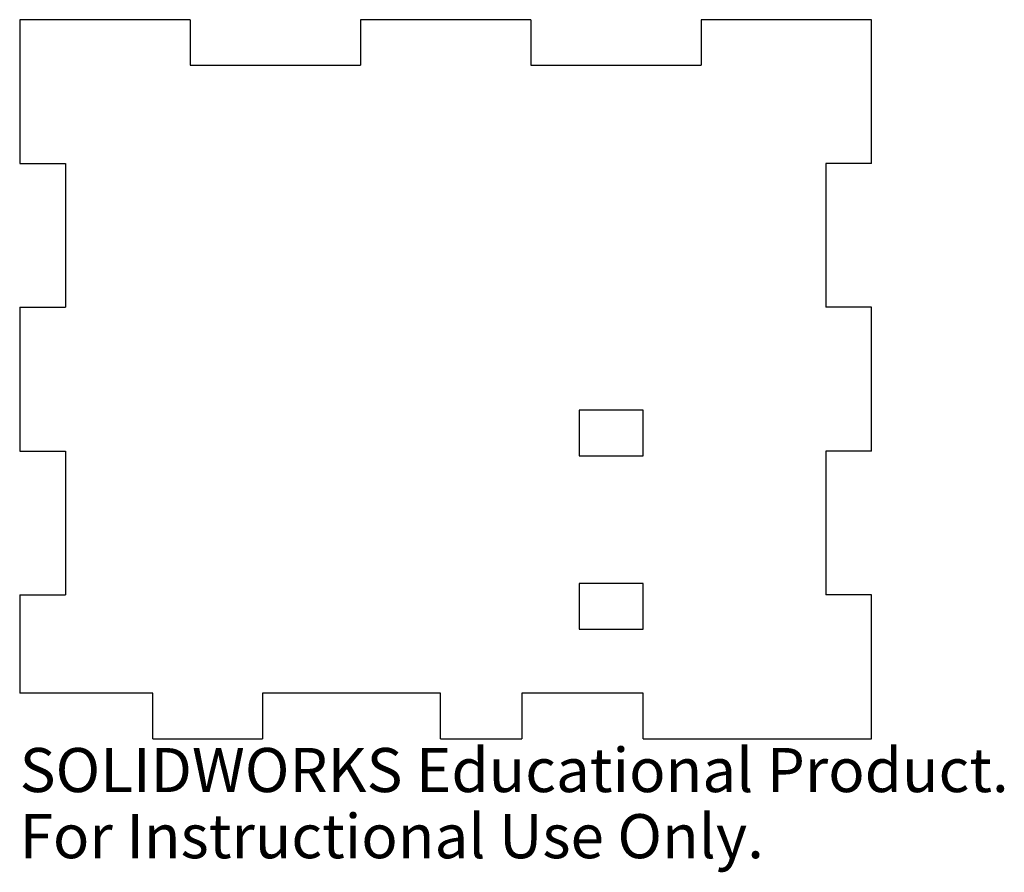
# Model space of a CAD drawing. Units: millimetres. Extents: x -47 to 61, y -54 to 39.
import ezdxf

# ---------------------------------------------------------------- set-up
doc = ezdxf.new("R2010")
doc.units = ezdxf.units.MM
doc.styles.add('SLDTEXTSTYLE0', font='TXT', dxfattribs={"width": 0.7})

msp = doc.modelspace()

# ---------------------------------------------------------------- linework, layer by layer
at = {"color": 7, "linetype": 'Continuous', "lineweight": 25}
for p, q in [((-27.99, 39.4), (-46.65, 39.4)), ((-46.65, 39.4), (-46.65, 23.64)), ((-27.99, 39.4), (-27.99, 34.4)), ((-9.33, 39.4), (-9.33, 34.4)), ((9.33, 39.4), (-9.33, 39.4)), ((9.33, 39.4), (9.33, 34.4)), ((27.99, 39.4), (27.99, 34.4)), ((46.65, 39.4), (27.99, 39.4)), ((46.65, 23.64), (46.65, 39.4)), ((-27.99, 34.4), (-9.33, 34.4)), ((9.33, 34.4), (27.99, 34.4)), ((-46.65, 23.64), (-41.65, 23.64)), ((-41.65, 23.64), (-41.65, 7.88)), ((46.65, 23.64), (41.65, 23.64)), ((41.65, 23.64), (41.65, 7.88)), ((-46.65, 7.88), (-41.65, 7.88)), ((-46.65, 7.88), (-46.65, -7.88)), ((46.65, 7.88), (41.65, 7.88)), ((46.65, -7.88), (46.65, 7.88)), ((21.65, -3.4), (14.65, -3.4)), ((14.65, -3.4), (14.65, -8.4)), ((21.65, -8.4), (21.65, -3.4)), ((-46.65, -7.88), (-41.65, -7.88)), ((-41.65, -7.88), (-41.65, -23.64)), ((14.65, -8.4), (21.65, -8.4)), ((46.65, -7.88), (41.65, -7.88)), ((41.65, -7.88), (41.65, -23.64)), ((21.65, -22.4), (14.65, -22.4)), ((14.65, -22.4), (14.65, -27.4)), ((21.65, -27.4), (21.65, -22.4)), ((-46.65, -23.64), (-46.65, -34.4)), ((-46.65, -23.64), (-41.65, -23.64)), ((46.65, -23.64), (41.65, -23.64)), ((46.65, -39.4), (46.65, -23.64)), ((14.65, -27.4), (21.65, -27.4)), ((-32.05, -34.4), (-46.65, -34.4)), ((-32.05, -39.4), (-32.05, -34.4)), ((-0.55, -34.4), (-20.05, -34.4)), ((-20.05, -34.4), (-20.05, -39.4)), ((-0.55, -39.4), (-0.55, -34.4)), ((21.65, -34.4), (8.35, -34.4)), ((8.35, -34.4), (8.35, -39.4)), ((21.65, -39.4), (21.65, -34.4)), ((-32.05, -39.4), (-20.05, -39.4)), ((-0.55, -39.4), (8.35, -39.4)), ((21.65, -39.4), (46.65, -39.4))]:
    msp.add_line(p, q, dxfattribs=at)

# ---------------------------------------------------------------- texts
at = {"color": 7, "linetype": 'Continuous', "char_height": 4.8336, "attachment_point": 1, "style": 'SLDTEXTSTYLE0'}
for s, insert in [('SOLIDWORKS Educational Product.', (-46.65, -40.42)), ('For Instructional Use Only.', (-46.65, -47.67))]:
    msp.add_mtext(s, dxfattribs=dict(at, insert=insert))

doc.saveas('drawing.dxf')
